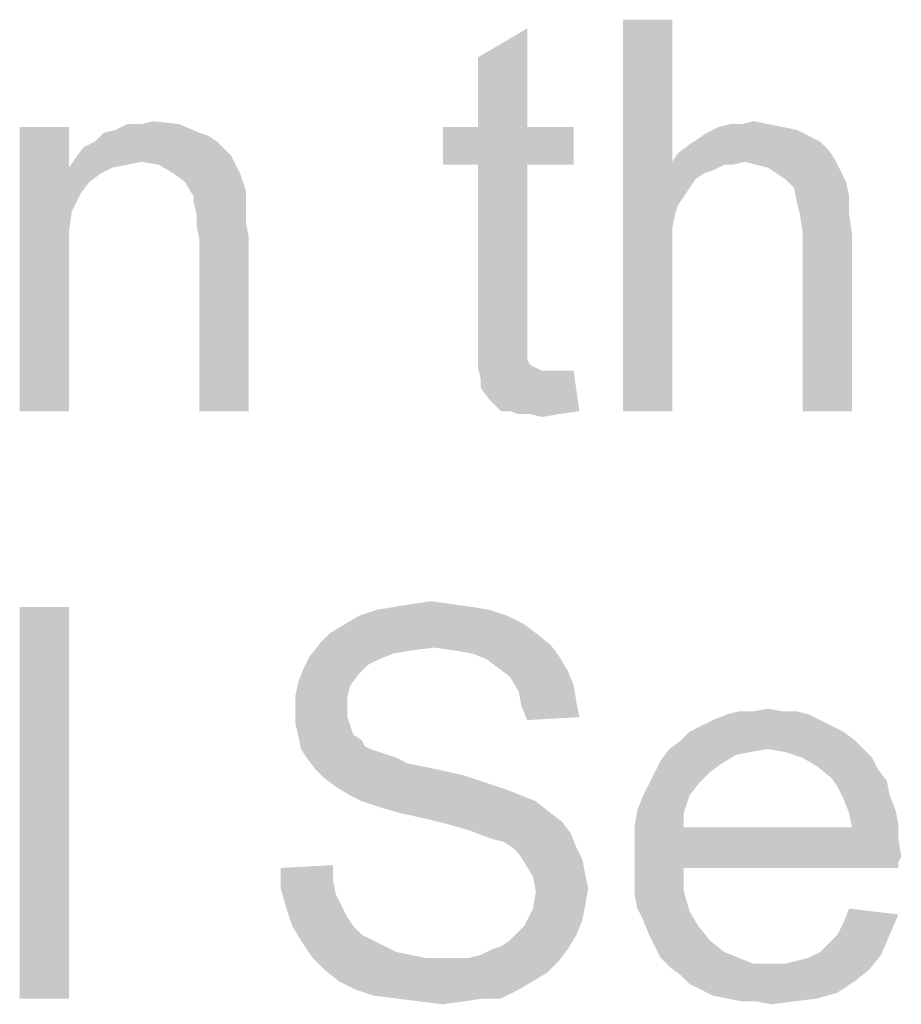
# Model space of a CAD drawing. Units: millimetres. Extents: x 0 to 1189, y 0 to 841.
# Drawn here: x 346 to 384, y 690 to 733 of the extents above; entities that cross this region are included whole.
import ezdxf

# ---------------------------------------------------------------- set-up
doc = ezdxf.new("R2010")
doc.units = ezdxf.units.MM
doc.header["$LTSCALE"] = 65.395
doc.layers.get('0').update_dxf_attribs({"linetype": 'CONTINUOUS'})

msp = doc.modelspace()

# ---------------------------------------------------------------- linework, layer by layer
at = {"color": 2, "linetype": 'Continuous'}
for points in [[(374.4645, 732.5528), (374.4645, 726.3824), (372.3237, 715.5528)], [(374.4645, 732.5528), (372.3237, 715.5528), (372.3237, 732.5528)], [(366.0274, 727.8935), (366.0274, 730.9158), (368.1682, 732.175)], [(366.0274, 727.8935), (368.1682, 732.175), (368.1682, 727.8935)], [(351.42, 728.0195), (351.9237, 728.1454), (353.0571, 728.0195)], [(377.4867, 728.0195), (377.9904, 728.1454), (378.62, 728.0195)], [(348.2719, 727.8935), (348.2719, 726.1306), (346.1311, 715.5528)], [(348.2719, 727.8935), (346.1311, 715.5528), (346.1311, 727.8935)], [(353.9385, 727.6417), (354.3163, 727.5158), (349.4052, 727.2639)], [(353.9385, 727.6417), (349.4052, 727.2639), (349.783, 727.6417)], [(349.783, 727.6417), (350.2867, 727.7676), (353.0571, 728.0195)], [(349.783, 727.6417), (353.0571, 728.0195), (353.9385, 727.6417)], [(351.42, 728.0195), (353.0571, 728.0195), (350.2867, 727.7676)], [(351.42, 728.0195), (350.2867, 727.7676), (350.7904, 728.0195)], [(368.1682, 727.8935), (370.183, 727.8935), (364.5163, 726.2565)], [(366.0274, 727.8935), (368.1682, 727.8935), (364.5163, 726.2565)], [(366.0274, 727.8935), (364.5163, 726.2565), (364.5163, 727.8935)], [(366.0274, 726.2565), (364.5163, 726.2565), (370.183, 727.8935)], [(368.1682, 726.2565), (366.0274, 726.2565), (370.183, 727.8935)], [(368.1682, 726.2565), (370.183, 727.8935), (370.183, 726.2565)], [(380.383, 727.5158), (375.5978, 727.3898), (375.9756, 727.6417)], [(379.2497, 727.8935), (379.8793, 727.7676), (375.9756, 727.6417)], [(379.2497, 727.8935), (375.9756, 727.6417), (376.4793, 727.8935)], [(375.9756, 727.6417), (379.8793, 727.7676), (380.383, 727.5158)], [(377.4867, 728.0195), (378.62, 728.0195), (376.4793, 727.8935)], [(377.4867, 728.0195), (376.4793, 727.8935), (376.983, 728.0195)], [(376.4793, 727.8935), (378.62, 728.0195), (379.2497, 727.8935)], [(354.6941, 727.2639), (348.9015, 727.0121), (349.4052, 727.2639)], [(348.9015, 727.0121), (354.6941, 727.2639), (355.0719, 726.8861)], [(349.4052, 727.2639), (354.3163, 727.5158), (354.6941, 727.2639)], [(380.8867, 727.2639), (375.22, 727.138), (375.5978, 727.3898)], [(375.22, 727.138), (380.8867, 727.2639), (381.2645, 726.8861)], [(375.5978, 727.3898), (380.383, 727.5158), (380.8867, 727.2639)], [(355.0719, 726.8861), (348.5237, 726.5084), (348.9015, 727.0121)], [(355.0719, 726.8861), (355.3237, 726.6343), (348.5237, 726.5084)], [(381.2645, 726.8861), (374.7163, 726.7602), (375.22, 727.138)], [(374.7163, 726.7602), (381.2645, 726.8861), (381.5163, 726.5084)], [(351.42, 726.3824), (348.2719, 726.1306), (348.5237, 726.5084)], [(351.42, 726.3824), (350.7904, 726.2565), (348.2719, 726.1306)], [(351.42, 726.3824), (348.5237, 726.5084), (355.3237, 726.6343)], [(352.1756, 726.2565), (351.42, 726.3824), (355.3237, 726.6343)], [(352.8052, 725.8787), (352.1756, 726.2565), (355.3237, 726.6343)], [(352.8052, 725.8787), (355.3237, 726.6343), (355.7015, 725.8787)], [(374.4645, 726.3824), (374.5904, 724.1158), (372.3237, 715.5528)], [(381.5163, 726.5084), (374.4645, 726.3824), (374.7163, 726.7602)], [(377.6126, 726.3824), (374.4645, 726.3824), (381.5163, 726.5084)], [(374.4645, 726.3824), (377.6126, 726.3824), (376.7311, 726.2565)], [(374.4645, 726.3824), (376.7311, 726.2565), (375.8497, 725.8787)], [(374.4645, 726.3824), (375.8497, 725.8787), (375.4719, 725.6269)], [(374.4645, 726.3824), (375.4719, 725.6269), (374.7163, 724.4935)], [(374.4645, 726.3824), (374.7163, 724.4935), (374.5904, 724.1158)], [(376.7311, 726.2565), (377.6126, 726.3824), (377.1089, 726.2565)], [(378.1163, 726.2565), (377.6126, 726.3824), (381.5163, 726.5084)], [(378.62, 726.1306), (378.1163, 726.2565), (381.5163, 726.5084)], [(378.62, 726.1306), (381.5163, 726.5084), (381.7682, 726.0047)], [(348.2719, 726.1306), (348.3978, 724.2417), (346.1311, 715.5528)], [(348.2719, 726.1306), (350.7904, 726.2565), (350.1608, 726.1306)], [(348.2719, 726.1306), (350.1608, 726.1306), (349.6571, 725.8787)], [(348.2719, 726.1306), (349.6571, 725.8787), (349.1534, 725.5009)], [(348.2719, 726.1306), (349.1534, 725.5009), (348.7756, 724.9972)], [(348.2719, 726.1306), (348.7756, 724.9972), (348.3978, 724.2417)], [(368.1682, 726.2565), (366.0274, 719.0787), (366.0274, 726.2565)], [(366.0274, 719.0787), (368.1682, 726.2565), (368.1682, 718.9528)], [(376.7311, 726.2565), (376.2274, 726.0047), (375.8497, 725.8787)], [(381.7682, 726.0047), (378.9978, 725.8787), (378.62, 726.1306)], [(379.3756, 725.6269), (378.9978, 725.8787), (381.7682, 726.0047)], [(379.3756, 725.6269), (381.7682, 726.0047), (382.02, 725.5009)], [(355.7015, 725.8787), (353.3089, 725.5009), (352.8052, 725.8787)], [(353.3089, 725.5009), (355.7015, 725.8787), (355.9534, 725.1232)], [(355.9534, 725.1232), (353.6867, 724.8713), (353.3089, 725.5009)], [(375.4719, 725.6269), (374.9682, 724.8713), (374.7163, 724.4935)], [(375.4719, 725.6269), (375.22, 725.2491), (374.9682, 724.8713)], [(382.02, 725.5009), (379.7534, 725.2491), (379.3756, 725.6269)], [(379.7534, 725.2491), (382.02, 725.5009), (382.146, 724.8713)], [(353.6867, 724.8713), (355.9534, 725.1232), (355.9534, 724.7454)], [(382.146, 724.8713), (379.8793, 724.6195), (379.7534, 725.2491)], [(355.9534, 724.7454), (353.6867, 724.6195), (353.6867, 724.8713)], [(353.6867, 724.6195), (355.9534, 724.7454), (355.9534, 724.2417)], [(380.0052, 724.1158), (379.8793, 724.6195), (382.146, 724.8713)], [(380.0052, 724.1158), (382.146, 724.8713), (382.146, 724.1158)], [(348.3978, 724.2417), (348.2719, 723.3602), (346.1311, 715.5528)], [(355.9534, 724.2417), (353.8126, 724.1158), (353.6867, 724.6195)], [(353.8126, 724.1158), (355.9534, 724.2417), (355.9534, 723.738)], [(355.9534, 723.738), (353.8126, 723.6121), (353.8126, 724.1158)], [(374.5904, 724.1158), (374.4645, 723.4861), (372.3237, 715.5528)], [(382.146, 724.1158), (380.1311, 723.3602), (380.0052, 724.1158)], [(380.1311, 723.3602), (382.146, 724.1158), (382.2719, 723.2343)], [(353.8126, 723.6121), (355.9534, 723.738), (356.0793, 723.1084)], [(356.0793, 723.1084), (353.9385, 722.9824), (353.8126, 723.6121)], [(374.4645, 723.4861), (374.4645, 722.9824), (372.3237, 715.5528)], [(348.2719, 723.3602), (348.2719, 722.2269), (346.1311, 715.5528)], [(353.9385, 715.5528), (353.9385, 722.9824), (356.0793, 723.1084)], [(353.9385, 715.5528), (356.0793, 723.1084), (356.0793, 715.5528)], [(374.4645, 722.9824), (374.4645, 722.2269), (372.3237, 715.5528)], [(382.2719, 723.2343), (380.1311, 715.5528), (380.1311, 723.3602)], [(380.1311, 715.5528), (382.2719, 723.2343), (382.2719, 715.5528)], [(346.1311, 715.5528), (348.2719, 722.2269), (348.2719, 715.5528)], [(372.3237, 715.5528), (374.4645, 722.2269), (374.4645, 715.5528)], [(368.1682, 718.9528), (366.0274, 718.1972), (366.0274, 719.0787)], [(368.1682, 718.9528), (368.1682, 718.575), (366.0274, 718.1972)], [(366.0274, 718.1972), (368.1682, 718.575), (368.1682, 718.1972)], [(368.1682, 718.1972), (368.1682, 717.9454), (366.0274, 717.4417)], [(368.1682, 718.1972), (366.0274, 717.4417), (366.0274, 718.1972)], [(368.1682, 717.9454), (368.1682, 717.8195), (366.0274, 717.4417)], [(368.1682, 717.8195), (368.2941, 717.5676), (366.0274, 717.4417)], [(366.0274, 717.4417), (368.2941, 717.5676), (368.546, 717.4417)], [(368.546, 717.4417), (366.1534, 716.938), (366.0274, 717.4417)], [(368.546, 717.4417), (368.7978, 717.3158), (366.1534, 716.938)], [(369.6793, 717.3158), (370.183, 717.3158), (366.1534, 716.938)], [(369.3015, 717.3158), (369.6793, 717.3158), (366.1534, 716.938)], [(368.7978, 717.3158), (369.3015, 717.3158), (366.1534, 716.938)], [(366.1534, 716.5602), (366.1534, 716.938), (370.183, 717.3158)], [(366.5311, 716.0565), (366.1534, 716.5602), (370.183, 717.3158)], [(367.0348, 715.5528), (366.5311, 716.0565), (370.183, 717.3158)], [(367.4126, 715.5528), (367.0348, 715.5528), (370.183, 717.3158)], [(367.4126, 715.5528), (370.183, 717.3158), (370.4348, 715.5528)], [(370.4348, 715.5528), (367.7904, 715.4269), (367.4126, 715.5528)], [(368.2941, 715.4269), (367.7904, 715.4269), (370.4348, 715.5528)], [(368.2941, 715.4269), (370.4348, 715.5528), (369.5534, 715.4269)], [(369.5534, 715.4269), (368.7978, 715.3009), (368.2941, 715.4269)], [(364.8941, 707.1787), (362.3756, 707.0528), (363.1311, 707.1787)], [(362.3756, 707.0528), (364.8941, 707.1787), (365.7756, 707.0528)], [(363.1311, 707.1787), (364.0126, 707.3047), (364.8941, 707.1787)], [(348.2719, 707.0528), (346.1311, 690.0528), (346.1311, 707.0528)], [(346.1311, 690.0528), (348.2719, 707.0528), (348.2719, 690.0528)], [(366.5311, 706.9269), (360.8645, 706.675), (361.62, 706.9269)], [(360.8645, 706.675), (366.5311, 706.9269), (367.2867, 706.675)], [(365.7756, 707.0528), (361.62, 706.9269), (362.3756, 707.0528)], [(361.62, 706.9269), (365.7756, 707.0528), (366.5311, 706.9269)], [(368.0423, 706.2973), (359.6052, 705.9195), (360.2348, 706.2973)], [(359.6052, 705.9195), (368.0423, 706.2973), (368.546, 705.9195)], [(367.2867, 706.675), (360.2348, 706.2973), (360.8645, 706.675)], [(360.2348, 706.2973), (367.2867, 706.675), (368.0423, 706.2973)], [(368.546, 705.9195), (359.2274, 705.5417), (359.6052, 705.9195)], [(359.2274, 705.5417), (368.546, 705.9195), (369.1756, 705.4158)], [(364.1385, 705.2898), (358.7237, 704.9121), (359.2274, 705.5417)], [(359.2274, 705.5417), (369.1756, 705.4158), (364.1385, 705.2898)], [(365.02, 705.1639), (364.1385, 705.2898), (369.1756, 705.4158)], [(365.7756, 705.038), (365.02, 705.1639), (369.1756, 705.4158)], [(365.7756, 705.038), (369.1756, 705.4158), (369.5534, 704.9121)], [(364.1385, 705.2898), (363.1311, 705.1639), (358.7237, 704.9121)], [(363.1311, 705.1639), (362.3756, 705.038), (358.7237, 704.9121)], [(358.7237, 704.9121), (362.3756, 705.038), (361.746, 704.7861)], [(369.5534, 704.9121), (366.4052, 704.7861), (365.7756, 705.038)], [(361.746, 704.7861), (358.4719, 704.4084), (358.7237, 704.9121)], [(361.746, 704.7861), (361.2423, 704.5343), (358.4719, 704.4084)], [(366.9089, 704.4084), (366.4052, 704.7861), (369.5534, 704.9121)], [(366.9089, 704.4084), (369.5534, 704.9121), (369.9311, 704.2824)], [(360.8645, 704.1565), (358.22, 703.7787), (358.4719, 704.4084)], [(358.22, 703.7787), (360.8645, 704.1565), (360.4867, 703.6528)], [(358.4719, 704.4084), (361.2423, 704.5343), (360.8645, 704.1565)], [(369.9311, 704.2824), (367.4126, 704.0306), (366.9089, 704.4084)], [(367.4126, 704.0306), (369.9311, 704.2824), (370.183, 703.6528)], [(360.4867, 703.6528), (358.0941, 703.1491), (358.22, 703.7787)], [(370.183, 703.6528), (367.7904, 703.4009), (367.4126, 704.0306)], [(358.0941, 703.1491), (360.4867, 703.6528), (360.3608, 703.1491)], [(367.7904, 703.4009), (370.183, 703.6528), (370.3089, 702.8972)], [(370.3089, 702.8972), (367.9163, 702.7713), (367.7904, 703.4009)], [(360.3608, 703.1491), (360.3608, 702.6454), (358.0941, 702.5195)], [(360.3608, 703.1491), (358.0941, 702.5195), (358.0941, 703.1491)], [(367.9163, 702.7713), (370.3089, 702.8972), (370.4348, 702.2676)], [(358.0941, 702.5195), (360.3608, 702.6454), (360.3608, 702.2676)], [(360.3608, 702.2676), (358.0941, 702.0158), (358.0941, 702.5195)], [(370.4348, 702.2676), (368.1682, 702.1417), (367.9163, 702.7713)], [(379.2497, 702.5195), (379.8793, 702.5195), (376.8571, 702.3935)], [(377.9904, 702.5195), (379.2497, 702.5195), (376.8571, 702.3935)], [(377.9904, 702.5195), (376.8571, 702.3935), (377.3608, 702.5195)], [(376.8571, 702.3935), (379.8793, 702.5195), (380.383, 702.3935)], [(377.9904, 702.5195), (378.62, 702.6454), (379.2497, 702.5195)], [(358.0941, 702.0158), (360.3608, 702.2676), (360.4867, 701.8898)], [(360.4867, 701.8898), (358.22, 701.5121), (358.0941, 702.0158)], [(380.8867, 702.1417), (375.7237, 701.8898), (376.2274, 702.1417)], [(375.7237, 701.8898), (380.8867, 702.1417), (381.3904, 701.8898)], [(380.383, 702.3935), (376.2274, 702.1417), (376.8571, 702.3935)], [(376.2274, 702.1417), (380.383, 702.3935), (380.8867, 702.1417)], [(358.22, 701.5121), (360.4867, 701.8898), (360.6126, 701.5121)], [(381.8941, 701.638), (374.8423, 701.2602), (375.22, 701.638)], [(374.8423, 701.2602), (381.8941, 701.638), (382.3978, 701.2602)], [(381.3904, 701.8898), (375.22, 701.638), (375.7237, 701.8898)], [(375.22, 701.638), (381.3904, 701.8898), (381.8941, 701.638)], [(360.6126, 701.5121), (358.346, 700.8824), (358.22, 701.5121)], [(360.6126, 701.5121), (360.9904, 701.2602), (358.346, 700.8824)], [(360.9904, 701.2602), (361.1163, 701.0084), (358.346, 700.8824)], [(382.3978, 701.2602), (374.3385, 700.8824), (374.8423, 701.2602)], [(378.62, 700.8824), (374.3385, 700.8824), (382.3978, 701.2602)], [(378.62, 700.8824), (382.3978, 701.2602), (382.7756, 700.8824)], [(358.346, 700.8824), (361.1163, 701.0084), (361.3682, 700.8824)], [(361.3682, 700.8824), (358.5978, 700.5046), (358.346, 700.8824)], [(361.3682, 700.8824), (361.746, 700.7565), (358.5978, 700.5046)], [(361.746, 700.7565), (362.1237, 700.6306), (358.5978, 700.5046)], [(378.62, 700.8824), (377.8645, 700.7565), (373.9608, 700.3787)], [(378.62, 700.8824), (373.9608, 700.3787), (374.3385, 700.8824)], [(377.8645, 700.7565), (377.2348, 700.6306), (373.9608, 700.3787)], [(382.7756, 700.8824), (379.3756, 700.7565), (378.62, 700.8824)], [(380.1311, 700.5046), (379.3756, 700.7565), (382.7756, 700.8824)], [(380.1311, 700.5046), (382.7756, 700.8824), (383.1534, 700.5046)], [(358.5978, 700.5046), (362.1237, 700.6306), (362.5015, 700.5046)], [(362.5015, 700.5046), (358.9756, 700.0009), (358.5978, 700.5046)], [(362.5015, 700.5046), (363.0052, 700.2528), (358.9756, 700.0009)], [(376.6052, 700.2528), (373.7089, 699.875), (373.9608, 700.3787)], [(373.9608, 700.3787), (377.2348, 700.6306), (376.6052, 700.2528)], [(383.1534, 700.5046), (380.7608, 700.1269), (380.1311, 700.5046)], [(380.7608, 700.1269), (383.1534, 700.5046), (383.4052, 700.0009)], [(363.0052, 700.2528), (363.6348, 700.1269), (358.9756, 700.0009)], [(358.9756, 700.0009), (363.6348, 700.1269), (364.2645, 700.0009)], [(364.2645, 700.0009), (359.3534, 699.6232), (358.9756, 700.0009)], [(364.2645, 700.0009), (365.3978, 699.7491), (359.3534, 699.6232)], [(376.1015, 699.875), (373.4571, 699.3713), (373.7089, 699.875)], [(373.4571, 699.3713), (376.1015, 699.875), (375.5978, 699.3713)], [(373.7089, 699.875), (376.6052, 700.2528), (376.1015, 699.875)], [(383.4052, 700.0009), (381.3904, 699.6232), (380.7608, 700.1269)], [(381.3904, 699.6232), (383.4052, 700.0009), (383.783, 699.4972)], [(359.3534, 699.6232), (365.3978, 699.7491), (366.5311, 699.3713)], [(366.5311, 699.3713), (359.8571, 699.2454), (359.3534, 699.6232)], [(383.783, 699.4972), (381.6423, 699.2454), (381.3904, 699.6232)], [(381.6423, 699.2454), (383.783, 699.4972), (383.9089, 698.8676)], [(359.8571, 699.2454), (366.5311, 699.3713), (367.2867, 699.1195)], [(367.2867, 699.1195), (360.4867, 698.8676), (359.8571, 699.2454)], [(360.4867, 698.8676), (367.2867, 699.1195), (367.9163, 698.8676)], [(375.5978, 699.3713), (373.2052, 698.8676), (373.4571, 699.3713)], [(373.2052, 698.8676), (375.5978, 699.3713), (375.22, 698.8676)], [(383.9089, 698.8676), (381.8941, 698.7417), (381.6423, 699.2454)], [(367.9163, 698.8676), (360.9904, 698.6158), (360.4867, 698.8676)], [(360.9904, 698.6158), (367.9163, 698.8676), (368.546, 698.6158)], [(368.546, 698.6158), (361.746, 698.3639), (360.9904, 698.6158)], [(362.6274, 698.1121), (361.746, 698.3639), (368.546, 698.6158)], [(362.6274, 698.1121), (368.546, 698.6158), (369.1756, 698.1121)], [(375.22, 698.8676), (372.9534, 698.238), (373.2052, 698.8676)], [(372.9534, 698.238), (375.22, 698.8676), (374.9682, 698.1121)], [(381.8941, 698.7417), (383.9089, 698.8676), (384.1608, 698.238)], [(384.1608, 698.238), (382.146, 698.1121), (381.8941, 698.7417)], [(374.9682, 698.1121), (372.8274, 697.4824), (372.9534, 698.238)], [(382.146, 698.1121), (384.1608, 698.238), (384.2867, 697.6084)], [(369.1756, 698.1121), (363.7608, 697.8602), (362.6274, 698.1121)], [(363.7608, 697.8602), (369.1756, 698.1121), (369.6793, 697.7343)], [(369.6793, 697.7343), (364.7682, 697.6084), (363.7608, 697.8602)], [(365.6497, 697.3565), (364.7682, 697.6084), (369.6793, 697.7343)], [(365.6497, 697.3565), (369.6793, 697.7343), (370.0571, 697.2306)], [(372.8274, 697.4824), (374.9682, 698.1121), (374.9682, 697.4824)], [(384.2867, 697.6084), (382.2719, 697.4824), (382.146, 698.1121)], [(370.0571, 697.2306), (366.2793, 697.1047), (365.6497, 697.3565)], [(382.2719, 697.4824), (384.2867, 696.9787), (372.8274, 696.8528)], [(374.9682, 697.4824), (382.2719, 697.4824), (372.8274, 696.8528)], [(374.9682, 697.4824), (372.8274, 696.8528), (372.8274, 697.4824)], [(382.2719, 697.4824), (384.2867, 697.6084), (384.2867, 696.9787)], [(366.6571, 696.9787), (366.2793, 697.1047), (370.0571, 697.2306)], [(367.1608, 696.8528), (366.6571, 696.9787), (370.0571, 697.2306)], [(367.5385, 696.601), (367.1608, 696.8528), (370.0571, 697.2306)], [(367.5385, 696.601), (370.0571, 697.2306), (370.3089, 696.601)], [(372.8274, 696.8528), (384.2867, 696.9787), (384.4126, 696.2232)], [(370.3089, 696.601), (367.7904, 696.3491), (367.5385, 696.601)], [(367.7904, 696.3491), (370.3089, 696.601), (370.5608, 696.0972)], [(384.4126, 696.2232), (372.8274, 696.0972), (372.8274, 696.8528)], [(370.5608, 696.0972), (368.0423, 695.9713), (367.7904, 696.3491)], [(368.0423, 695.9713), (370.5608, 696.0972), (370.6867, 695.4676)], [(372.8274, 696.0972), (384.4126, 696.2232), (384.2867, 695.9713)], [(372.8274, 696.0972), (384.2867, 695.9713), (374.9682, 695.7195)], [(374.9682, 695.7195), (372.8274, 695.3417), (372.8274, 696.0972)], [(357.4645, 695.7195), (359.7311, 695.8454), (359.7311, 695.2158)], [(359.7311, 695.2158), (357.4645, 694.838), (357.4645, 695.7195)], [(370.6867, 695.4676), (368.42, 695.3417), (368.0423, 695.9713)], [(372.8274, 695.3417), (374.9682, 695.7195), (374.9682, 694.7121)], [(374.9682, 695.7195), (384.2867, 695.9713), (384.2867, 695.7195)], [(357.4645, 694.838), (359.7311, 695.2158), (359.8571, 694.5861)], [(368.42, 695.3417), (370.6867, 695.4676), (370.8126, 694.838)], [(370.8126, 694.838), (368.546, 694.7121), (368.42, 695.3417)], [(374.9682, 694.7121), (372.8274, 694.5861), (372.8274, 695.3417)], [(359.8571, 694.5861), (357.7163, 693.9565), (357.4645, 694.838)], [(368.546, 694.7121), (370.8126, 694.838), (370.6867, 694.0824)], [(359.8571, 694.5861), (360.1089, 694.0824), (357.7163, 693.9565)], [(370.6867, 694.0824), (368.42, 693.9565), (368.546, 694.7121)], [(372.9534, 693.9565), (372.8274, 694.5861), (374.9682, 694.7121)], [(372.9534, 693.9565), (374.9682, 694.7121), (375.22, 693.8306)], [(357.7163, 693.9565), (360.1089, 694.0824), (360.3608, 693.5787)], [(360.3608, 693.5787), (357.9682, 693.2009), (357.7163, 693.9565)], [(370.5608, 693.4528), (368.0423, 693.2009), (368.42, 693.9565)], [(368.42, 693.9565), (370.6867, 694.0824), (370.5608, 693.4528)], [(375.22, 693.8306), (373.2052, 693.4528), (372.9534, 693.9565)], [(384.2867, 693.7047), (381.8941, 693.3269), (382.146, 693.9565)], [(357.9682, 693.2009), (360.3608, 693.5787), (360.6126, 693.2009)], [(367.7904, 692.9491), (368.0423, 693.2009), (370.5608, 693.4528)], [(367.7904, 692.9491), (370.5608, 693.4528), (370.3089, 692.8232)], [(373.2052, 693.4528), (375.22, 693.8306), (375.5978, 693.2009)], [(375.5978, 693.2009), (373.4571, 692.8232), (373.2052, 693.4528)], [(381.6423, 692.8232), (381.8941, 693.3269), (384.2867, 693.7047)], [(381.6423, 692.8232), (384.2867, 693.7047), (383.9089, 692.8232)], [(360.6126, 693.2009), (358.346, 692.5713), (357.9682, 693.2009)], [(360.6126, 693.2009), (360.9904, 692.8232), (358.346, 692.5713)], [(373.4571, 692.8232), (375.5978, 693.2009), (376.1015, 692.5713)], [(358.346, 692.5713), (360.9904, 692.8232), (361.4941, 692.5713)], [(366.6571, 692.1935), (367.0348, 692.3195), (370.3089, 692.8232)], [(366.6571, 692.1935), (370.3089, 692.8232), (369.9311, 692.1935)], [(367.0348, 692.3195), (367.4126, 692.5713), (370.3089, 692.8232)], [(370.3089, 692.8232), (367.4126, 692.5713), (367.7904, 692.9491)], [(376.1015, 692.5713), (373.7089, 692.3195), (373.4571, 692.8232)], [(380.8867, 692.0676), (381.2645, 692.4454), (383.9089, 692.8232)], [(380.8867, 692.0676), (383.9089, 692.8232), (383.5311, 691.9417)], [(383.9089, 692.8232), (381.2645, 692.4454), (381.6423, 692.8232)], [(361.4941, 692.5713), (358.8497, 691.8158), (358.346, 692.5713)], [(361.4941, 692.5713), (361.9978, 692.3195), (358.8497, 691.8158)], [(361.9978, 692.3195), (362.5015, 692.0676), (358.8497, 691.8158)], [(365.6497, 691.8158), (366.1534, 691.9417), (369.9311, 692.1935)], [(365.6497, 691.8158), (369.9311, 692.1935), (369.5534, 691.6898)], [(369.9311, 692.1935), (366.1534, 691.9417), (366.6571, 692.1935)], [(373.7089, 692.3195), (376.1015, 692.5713), (376.7311, 692.0676)], [(376.7311, 692.0676), (373.9608, 691.8158), (373.7089, 692.3195)], [(362.5015, 692.0676), (363.1311, 691.9417), (358.8497, 691.8158)], [(358.8497, 691.8158), (363.1311, 691.9417), (363.7608, 691.8158)], [(363.7608, 691.8158), (359.3534, 691.3121), (358.8497, 691.8158)], [(365.6497, 691.8158), (369.5534, 691.6898), (359.3534, 691.3121)], [(365.02, 691.8158), (365.6497, 691.8158), (359.3534, 691.3121)], [(364.5163, 691.8158), (365.02, 691.8158), (359.3534, 691.3121)], [(363.7608, 691.8158), (364.5163, 691.8158), (359.3534, 691.3121)], [(373.9608, 691.8158), (376.7311, 692.0676), (377.3608, 691.8158)], [(377.3608, 691.8158), (374.3385, 691.438), (373.9608, 691.8158)], [(377.3608, 691.8158), (377.9904, 691.5639), (374.3385, 691.438)], [(379.3756, 691.5639), (379.8793, 691.6898), (383.5311, 691.9417)], [(379.3756, 691.5639), (383.5311, 691.9417), (383.0274, 691.3121)], [(379.8793, 691.6898), (380.383, 691.8158), (383.5311, 691.9417)], [(383.5311, 691.9417), (380.383, 691.8158), (380.8867, 692.0676)], [(359.3534, 691.3121), (369.5534, 691.6898), (369.0497, 691.1861)], [(369.0497, 691.1861), (359.983, 690.8083), (359.3534, 691.3121)], [(378.746, 691.5639), (379.3756, 691.5639), (374.3385, 691.438)], [(377.9904, 691.5639), (378.746, 691.5639), (374.3385, 691.438)], [(383.0274, 691.3121), (374.3385, 691.438), (379.3756, 691.5639)], [(383.0274, 691.3121), (374.8423, 691.0602), (374.3385, 691.438)], [(374.8423, 691.0602), (383.0274, 691.3121), (382.3978, 690.8084)], [(359.983, 690.8083), (369.0497, 691.1861), (368.42, 690.8083)], [(382.3978, 690.8084), (375.22, 690.6824), (374.8423, 691.0602)], [(368.42, 690.8083), (360.7385, 690.4306), (359.983, 690.8083)], [(360.7385, 690.4306), (368.42, 690.8083), (367.7904, 690.4306)], [(375.7237, 690.4306), (375.22, 690.6824), (382.3978, 690.8084)], [(375.7237, 690.4306), (382.3978, 690.8084), (381.6423, 690.3047)], [(367.7904, 690.4306), (361.4941, 690.1787), (360.7385, 690.4306)], [(362.5015, 690.0528), (361.4941, 690.1787), (367.7904, 690.4306)], [(366.2793, 690.0528), (362.5015, 690.0528), (367.7904, 690.4306)], [(366.2793, 690.0528), (363.5089, 689.9269), (362.5015, 690.0528)], [(363.5089, 689.9269), (366.2793, 690.0528), (365.3978, 689.9269)], [(366.2793, 690.0528), (367.7904, 690.4306), (367.0348, 690.0528)], [(381.6423, 690.3047), (376.2274, 690.1787), (375.7237, 690.4306)], [(376.8571, 690.0528), (376.2274, 690.1787), (381.6423, 690.3047)], [(376.8571, 690.0528), (381.6423, 690.3047), (380.7608, 690.0528)], [(380.7608, 690.0528), (377.4867, 689.9269), (376.8571, 690.0528)], [(378.1163, 689.9269), (377.4867, 689.9269), (380.7608, 690.0528)], [(378.1163, 689.9269), (380.7608, 690.0528), (379.7534, 689.9269)], [(365.3978, 689.9269), (364.5163, 689.8009), (363.5089, 689.9269)], [(379.7534, 689.9269), (378.746, 689.8009), (378.1163, 689.9269)]]:
    msp.add_solid(points, dxfattribs=at)

doc.saveas('drawing.dxf')
